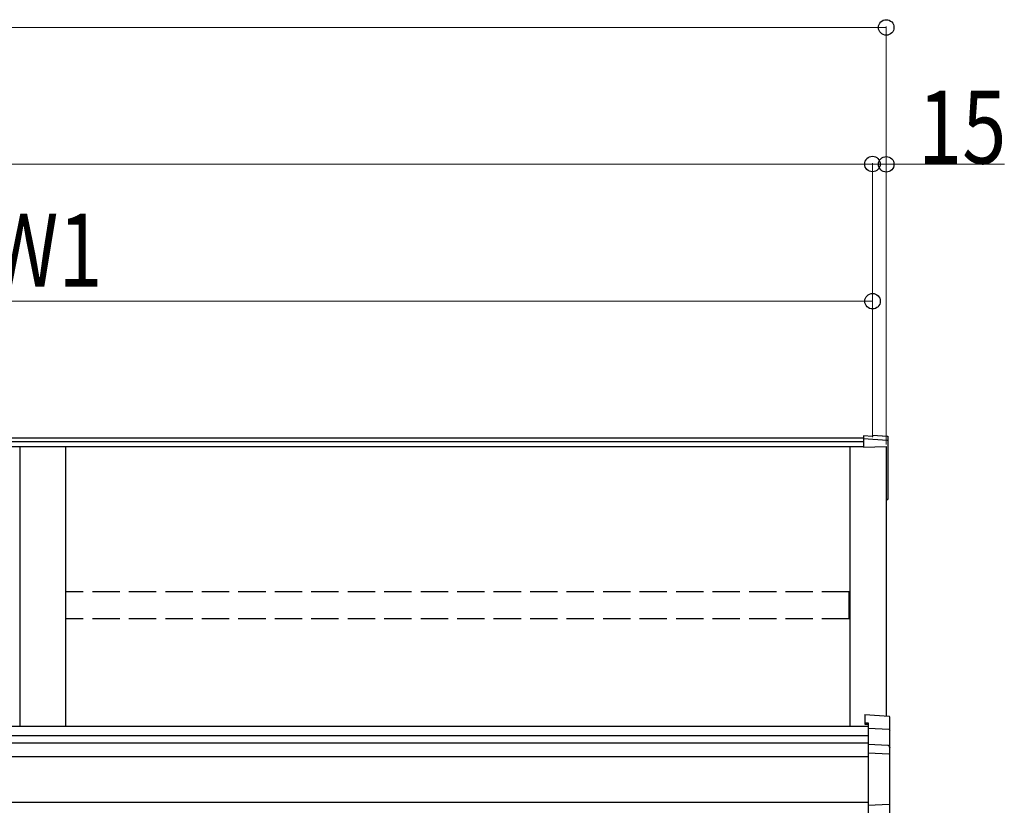
# Model space of a CAD drawing. Extents: x 0 to 7920, y 0 to 12826.
# Drawn here: x 4845 to 5924, y 7647 to 8508 of the extents above; entities that cross this region are included whole.
import ezdxf

# ---------------------------------------------------------------- set-up
doc = ezdxf.new("R2010")
doc.units = 0
doc.linetypes.add('YHIDDEN_1', pattern=[4, 3, -1])
doc.layers.add('YKK_A1', color=4, linetype='CONTINUOUS', lineweight=30)
doc.layers.add('YKK_D', color=6, linetype='CONTINUOUS', lineweight=13)
doc.styles.add('text-b', font='extslim2.shx', dxfattribs={"width": 0.8, "bigfont": 'extfont2.shx'})

msp = doc.modelspace()

# ---------------------------------------------------------------- linework, layer by layer
at = {"layer": 'YKK_A1'}
for p, q in [((5770, 8049.5), (3935, 8049.5)), ((5770, 8045.2), (3935, 8045.2)), ((5780, 8051.2), (5770, 8051.8)), ((5770, 8051.8), (5770, 8048.5)), ((5796.1, 8047), (5770, 8048.5)), ((5770, 8048.5), (5770, 8048.1)), ((5770, 8048.1), (5770, 8039.7)), ((5780, 8052.7), (5796.2, 8051.7)), ((5780, 8052.7), (5796.1, 8051.7)), ((5780, 8052.7), (5780, 8051.2)), ((5780, 8052.7), (5780, 8052.7)), ((5797, 8046), (5797, 8050.9)), ((5797, 8039.8), (5797, 8046)), ((5770, 8039.9), (3935, 8039.9)), ((4845, 8039.9), (4845, 7733.4)), ((4895, 8039.9), (4895, 7733.4)), ((5755, 8039.9), (5755, 7733.4)), ((5795, 8040.1), (5795, 7745)), ((5795, 8040.1), (5795, 7984.2)), ((5797, 7984.1), (5797, 8039.8)), ((5796, 7982), (5795, 7982)), ((5797, 7983), (5797, 7984.1)), ((5775, 7733.4), (2145, 7733.4)), ((5775, 7723.1), (2145, 7723.1)), ((5775, 7715.3), (2145, 7715.3)), ((5775, 7700), (2145, 7700)), ((5775, 7650), (2145, 7650))]:
    msp.add_line(p, q, dxfattribs=at)
at = {"layer": 'YKK_A1', "linetype": 'Continuous'}
for p, q in [((5770, 8039.7), (5795, 8040.1)), ((5771.5, 7746.4), (5798.1, 7744.8)), ((5771.5, 7746.4), (5771.5, 7737.5)), ((5771.5, 7746.4), (5771.5, 7746.4)), ((5799, 7728.9), (5799, 7743.8)), ((5771.5, 7737.5), (5775, 7737.3)), ((5771.5, 7737.5), (5771.5, 7736.1)), ((5771.5, 7736.1), (5775, 7735.8)), ((5775, 7737.3), (5775, 7731.2)), ((5798.1, 7730), (5775, 7731.2)), ((5775, 7731.2), (5775, 7730.2)), ((5775, 7730.2), (5775, 7713.7)), ((5799, 7710.1), (5799, 7728.9)), ((5797.1, 7712.5), (5775, 7713.7)), ((5775, 7713.7), (5775, 7712.7)), ((5775, 7712.7), (5775, 7704.1)), ((5799, 7702), (5799, 7710.1)), ((5798.1, 7703), (5775, 7704.1)), ((5775, 7704.1), (5775, 7703.2)), ((5775, 7703.2), (5775, 7648.1)), ((5799, 7649.1), (5799, 7702)), ((5775, 7647.1), (5798.1, 7648.2)), ((5775, 7648.1), (5775, 7647.1)), ((5775, 7647.1), (5775, 7632.1)), ((5799, 7634.6), (5799, 7649.1))]:
    msp.add_line(p, q, dxfattribs=at)
at = {"layer": 'YKK_A1', "linetype": 'YHIDDEN_1', "ltscale": 10}
for p, q in [((4895.5, 7851.3), (4895.5, 7880.9)), ((5754.5, 7880.9), (4895.5, 7880.9)), ((5754.5, 7851.3), (5754.5, 7880.9)), ((5754.5, 7851.3), (4895.5, 7851.3))]:
    msp.add_line(p, q, dxfattribs=at)
at = {"layer": 'YKK_A1'}
for centre, radius, start, end in [((5796, 8046), 0.991, 0.4063, 86.9696), ((5796, 7983), 1, 270, 0)]:
    msp.add_arc(centre, radius, start, end, dxfattribs=at)
at = {"layer": 'YKK_A1', "linetype": 'Continuous'}
for centre, radius, start, end in [((5798, 7743.8), 1, 0, 86.553), ((5796.9, 7711), 1.53, 357.8296, 84.0515), ((5798.1, 7710.1), 0.948, 27.3584, 67.5755), ((5798, 7702), 0.991, 0.4064, 86.9696), ((5798, 7649.1), 0.974, 272.0673, 358.7197)]:
    msp.add_arc(centre, radius, start, end, dxfattribs=at)
at = {"layer": 'YKK_A1', "extrusion": (0, 0, -1)}
msp.add_ellipse((5796, 8050.7), major_axis=(-0.785, -0.738), ratio=0.8391, start_param=2.299636, end_param=3.809346, dxfattribs=at)
at = {"layer": 'YKK_A1', "linetype": 'Continuous', "extrusion": (0, 0, -1)}
for centre, major_axis, ratio, start_param, end_param in [((5798, 7729), (-0.763, 0.703), 0.920019, 0.928528, 2.321663), ((5798, 7728.9), (0.7, 0.718), 0.994621, 0.67834, 0.794914), ((5798, 7710), (-0.8, -0.652), 0.919538, 3.355563, 3.78431)]:
    msp.add_ellipse(centre, major_axis=major_axis, ratio=ratio, start_param=start_param, end_param=end_param, dxfattribs=at)
at = {"layer": 'YKK_D', "lineweight": 0}
for p, q in [((2125, 8499.5), (5795, 8499.5)), ((2139.9, 8348.8), (5779.9, 8349.8)), ((5780, 8349.5), (5795, 8349.5)), ((5795, 8349.5), (5924.5, 8349.5))]:
    msp.add_line(p, q, dxfattribs=at)
at = {"layer": 'YKK_D'}
for p, q in [((5795, 8042.3), (5795, 8500.5)), ((5780, 8051.5), (5779.9, 8350.8)), ((5780, 8050.5), (5780, 8350.5)), ((5795, 8042.3), (5795, 8350.5)), ((3935, 8199.5), (5780, 8199.5)), ((5780, 8050.5), (5780, 8200.5))]:
    msp.add_line(p, q, dxfattribs=at)
at = {"layer": 'YKK_D', "linetype": 'ByBlock', "lineweight": -2}
for centre in [(5795, 8499.5), (5779.9, 8349.8), (5795, 8349.5), (5780, 8199.5)]:
    msp.add_circle(centre, 8.5, dxfattribs=at)

# ---------------------------------------------------------------- texts
at = {"layer": 'YKK_D', "style": 'text-b', "width": 0.8}
for s, p in [('15', (5829.8, 8350.3)), ('W1', (4810.6, 8215.5))]:
    msp.add_text(s, height=80, dxfattribs=at).set_placement(p)

doc.saveas('drawing.dxf')
